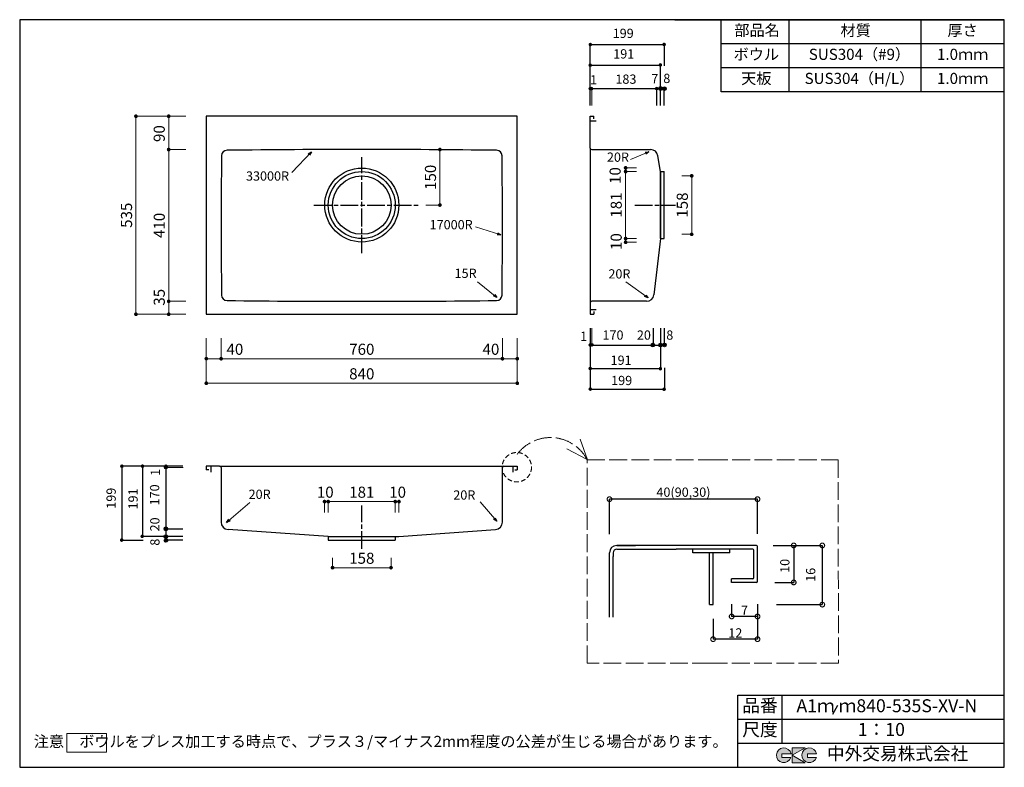
# Model space of a CAD drawing. Units: millimetres. Extents: x 174 to 2834, y 4 to 2024.
import ezdxf
from ezdxf.enums import TextEntityAlignment as Align

# ---------------------------------------------------------------- set-up
doc = ezdxf.new("R2010")
doc.units = ezdxf.units.MM
doc.header["$LTSCALE"] = 4
for name, pattern in [('ACAD_ISO02W100', [15, 12, -3]), ('ACAD_ISO08W100', [36, 24, -3, 6, -3]), ('HIDDEN2', [4.7625, 3.175, -1.5875])]:
    doc.linetypes.add(name, pattern=pattern)
doc.layers.get('0').update_dxf_attribs({"plot": 0})
for name, color, linetype in [('実形', 7, 'Continuous'), ('枠', 7, 'Continuous'), ('補助', 4, 'Continuous')]:
    doc.layers.add(name, color=color, linetype=linetype)
doc.styles.add('ms明朝', font='msmincho.ttc')
doc.styles.get("Standard").update_dxf_attribs({"font": 'txt.shx', "bigfont": 'bigfont.shx'})
doc.styles.add('明朝', font='txt')
doc.dimstyles.new('ISO-25', dxfattribs={"dimtxt": 25, "dimasz": 35, "dimexe": 0, "dimexo": 65, "dimgap": 6.25, "dimtad": 1, "dimdsep": 46, "dimtxsty": 'Standard', "dimblk": 'DOTSMALL', "dimcen": 2.5, "dimadec": 0, "dimazin": 0, "dimtfac": 1, "dimtmove": 0, "dimatfit": 3, "dimldrblk": 'OPEN30', "dimfxl": 1, "dimlwd": 15, "dimlwe": 15, "dimarcsym": 0})

# ---------------------------------------------------------------- blocks, each defined once
blk = doc.blocks.new('_Dot')
at = {"color": 0, "lineweight": -2}
blk.add_line((-0.5, 0), (-1, 0), dxfattribs=at)
at = {"color": 0, "const_width": 0.5}
blk.add_lwpolyline([(-0.25, 0, 1), (0.25, 0, 1)], format="xyb", close=True, dxfattribs=at)
blk = doc.blocks.new('*D10')
at = {"layer": 'Defpoints', "color": 0, "lineweight": 13}
for p in [(688.2, 1673.1), (576.5, 1263.1), (688.2, 1263.1)]:
    blk.add_point(p, dxfattribs=at)
at = {"layer": '実形', "color": 0, "lineweight": 18}
for p, q in [((623.2, 1673.1), (576.5, 1673.1)), ((576.5, 1663.1), (576.5, 1273.1)), ((623.2, 1263.1), (576.5, 1263.1))]:
    blk.add_line(p, q, dxfattribs=at)
at = {"layer": '実形', "color": 0, "lineweight": 18, "xscale": 10, "yscale": 10, "zscale": 10}
for p, rotation in [((576.5, 1673.1), 90), ((576.5, 1263.1), 270)]:
    blk.add_blockref('_Dot', p, dxfattribs=dict(at, rotation=rotation))
at = {"layer": '実形', "color": 0, "insert": (554.9, 1468.1), "char_height": 30, "attachment_point": 5, "rotation": 90}
blk.add_mtext('410', dxfattribs=at)
blk = doc.blocks.new('_Open30')
at = {"color": 0, "lineweight": -2}
for p, q in [((-1, 0.27), (0, 0)), ((0, 0), (-1, -0.27)), ((0, 0), (-1, 0))]:
    blk.add_line(p, q, dxfattribs=at)
blk = doc.blocks.new('*D11')
at = {"layer": 'Defpoints', "color": 0, "lineweight": 13}
for p in [(718.2, 1228.5), (1478.2, 1228.5), (1478.2, 1108)]:
    blk.add_point(p, dxfattribs=at)
at = {"layer": '実形', "color": 0, "lineweight": 18}
for p, q in [((718.2, 1163.5), (718.2, 1108)), ((1478.2, 1163.5), (1478.2, 1108)), ((728.2, 1108), (1468.2, 1108))]:
    blk.add_line(p, q, dxfattribs=at)
at = {"layer": '実形', "color": 0, "lineweight": 18, "xscale": 10, "yscale": 10, "zscale": 10, "rotation": 180}
blk.add_blockref('_Dot', (718.2, 1108), dxfattribs=at)
at = {"layer": '実形', "color": 0, "lineweight": 18, "xscale": 10, "yscale": 10, "zscale": 10}
blk.add_blockref('_Dot', (1478.2, 1108), dxfattribs=at)
at = {"layer": '実形', "color": 0, "insert": (1098.2, 1129.6), "char_height": 30, "attachment_point": 5}
blk.add_mtext('760', dxfattribs=at)
blk = doc.blocks.new('*D12')
at = {"layer": 'Defpoints', "color": 0, "lineweight": 13}
for p in [(678.2, 1228.5), (1478.2, 1228.5), (1478.2, 1108)]:
    blk.add_point(p, dxfattribs=at)
at = {"layer": '実形', "color": 0, "lineweight": 18}
for p, q in [((678.2, 1163.5), (678.2, 1108)), ((1478.2, 1163.5), (1478.2, 1108)), ((688.2, 1108), (1468.2, 1108))]:
    blk.add_line(p, q, dxfattribs=at)
at = {"layer": '実形', "color": 0, "lineweight": 18, "xscale": 10, "yscale": 10, "zscale": 10, "rotation": 180}
blk.add_blockref('_Dot', (678.2, 1108), dxfattribs=at)
at = {"layer": '実形', "color": 0, "lineweight": 18, "xscale": 10, "yscale": 10, "zscale": 10}
blk.add_blockref('_Dot', (1478.2, 1108), dxfattribs=at)
at = {"layer": '実形', "color": 0, "insert": (755.4, 1129.6), "char_height": 30, "attachment_point": 5}
blk.add_mtext('40', dxfattribs=at)
blk = doc.blocks.new('*D13')
at = {"layer": 'Defpoints', "color": 0, "lineweight": 13}
for p in [(718.2, 1228.5), (1518.2, 1228.1), (1518.2, 1108)]:
    blk.add_point(p, dxfattribs=at)
at = {"layer": '実形', "color": 0, "lineweight": 18}
for p, q in [((718.2, 1163.5), (718.2, 1108)), ((1518.2, 1163.1), (1518.2, 1108)), ((728.2, 1108), (1508.2, 1108))]:
    blk.add_line(p, q, dxfattribs=at)
at = {"layer": '実形', "color": 0, "lineweight": 18, "xscale": 10, "yscale": 10, "zscale": 10, "rotation": 180}
blk.add_blockref('_Dot', (718.2, 1108), dxfattribs=at)
at = {"layer": '実形', "color": 0, "lineweight": 18, "xscale": 10, "yscale": 10, "zscale": 10}
blk.add_blockref('_Dot', (1518.2, 1108), dxfattribs=at)
at = {"layer": '実形', "color": 0, "insert": (1447.1, 1129.6), "char_height": 30, "attachment_point": 5}
blk.add_mtext('40', dxfattribs=at)
blk = doc.blocks.new('*D14')
at = {"layer": 'Defpoints', "color": 0, "lineweight": 13}
for p in [(678.2, 1228.1), (1518.2, 1228.1), (1518.2, 1041.7)]:
    blk.add_point(p, dxfattribs=at)
at = {"layer": '実形', "color": 0, "lineweight": 18}
for p, q in [((678.2, 1163.1), (678.2, 1041.7)), ((1518.2, 1163.1), (1518.2, 1041.7)), ((688.2, 1041.7), (1508.2, 1041.7))]:
    blk.add_line(p, q, dxfattribs=at)
at = {"layer": '実形', "color": 0, "lineweight": 18, "xscale": 10, "yscale": 10, "zscale": 10, "rotation": 180}
blk.add_blockref('_Dot', (678.2, 1041.7), dxfattribs=at)
at = {"layer": '実形', "color": 0, "lineweight": 18, "xscale": 10, "yscale": 10, "zscale": 10}
blk.add_blockref('_Dot', (1518.2, 1041.7), dxfattribs=at)
at = {"layer": '実形', "color": 0, "insert": (1098.2, 1063.3), "char_height": 30, "attachment_point": 5}
blk.add_mtext('840', dxfattribs=at)
blk = doc.blocks.new('*D15')
at = {"layer": 'Defpoints', "color": 0, "lineweight": 13}
for p in [(678.2, 1228.5), (1518.2, 1228.6), (1518.2, 1041.7)]:
    blk.add_point(p, dxfattribs=at)
at = {"layer": '実形', "color": 0, "lineweight": 18}
for p, q in [((678.2, 1163.5), (678.2, 1041.7)), ((1518.2, 1163.6), (1518.2, 1041.7)), ((688.2, 1041.7), (1508.2, 1041.7))]:
    blk.add_line(p, q, dxfattribs=at)
at = {"layer": '実形', "color": 0, "lineweight": 18, "xscale": 10, "yscale": 10, "zscale": 10, "rotation": 180}
blk.add_blockref('_Dot', (678.2, 1041.7), dxfattribs=at)
at = {"layer": '実形', "color": 0, "lineweight": 18, "xscale": 10, "yscale": 10, "zscale": 10}
blk.add_blockref('_Dot', (1518.2, 1041.7), dxfattribs=at)
blk = doc.blocks.new('*D17')
at = {"layer": 'Defpoints', "color": 0}
for p in [(1019.2, 634.8), (1177.2, 634.8), (1177.2, 543.4)]:
    blk.add_point(p, dxfattribs=at)
at = {"layer": '実形', "color": 0, "lineweight": 18}
for p, q in [((1019.2, 569.8), (1019.2, 543.4)), ((1177.2, 569.8), (1177.2, 543.4)), ((1029.2, 543.4), (1167.2, 543.4))]:
    blk.add_line(p, q, dxfattribs=at)
at = {"layer": '実形', "color": 0, "lineweight": 18, "xscale": 10, "yscale": 10, "zscale": 10, "rotation": 180}
blk.add_blockref('_Dot', (1019.2, 543.4), dxfattribs=at)
at = {"layer": '実形', "color": 0, "lineweight": 18, "xscale": 10, "yscale": 10, "zscale": 10}
blk.add_blockref('_Dot', (1177.2, 543.4), dxfattribs=at)
at = {"layer": '実形', "color": 0, "insert": (1098.2, 565), "char_height": 30, "attachment_point": 5}
blk.add_mtext('158', dxfattribs=at)
blk = doc.blocks.new('*D18')
at = {"layer": 'Defpoints', "color": 0}
for p in [(1188.7, 721.9), (1007.7, 627.7), (1188.7, 627.7)]:
    blk.add_point(p, dxfattribs=at)
at = {"layer": '実形', "color": 0, "lineweight": 18}
for p, q in [((1007.7, 692.7), (1007.7, 721.9)), ((1017.7, 721.9), (1178.7, 721.9)), ((1188.7, 692.7), (1188.7, 721.9))]:
    blk.add_line(p, q, dxfattribs=at)
at = {"layer": '実形', "color": 0, "lineweight": 18, "xscale": 10, "yscale": 10, "zscale": 10, "rotation": 180}
blk.add_blockref('_Dot', (1007.7, 721.9), dxfattribs=at)
at = {"layer": '実形', "color": 0, "lineweight": 18, "xscale": 10, "yscale": 10, "zscale": 10}
blk.add_blockref('_Dot', (1188.7, 721.9), dxfattribs=at)
at = {"layer": '実形', "color": 0, "insert": (1098.2, 743.5), "char_height": 30, "attachment_point": 5}
blk.add_mtext('181', dxfattribs=at)
blk = doc.blocks.new('*D19')
at = {"layer": 'Defpoints', "color": 0}
for p in [(1188.7, 721.9), (997.7, 627.7), (1188.7, 627.7)]:
    blk.add_point(p, dxfattribs=at)
at = {"layer": '実形', "color": 0, "lineweight": 18}
for p, q in [((997.7, 692.7), (997.7, 721.9)), ((1007.7, 721.9), (1178.7, 721.9)), ((1188.7, 692.7), (1188.7, 721.9))]:
    blk.add_line(p, q, dxfattribs=at)
at = {"layer": '実形', "color": 0, "lineweight": 18, "xscale": 10, "yscale": 10, "zscale": 10, "rotation": 180}
blk.add_blockref('_Dot', (997.7, 721.9), dxfattribs=at)
at = {"layer": '実形', "color": 0, "lineweight": 18, "xscale": 10, "yscale": 10, "zscale": 10}
blk.add_blockref('_Dot', (1188.7, 721.9), dxfattribs=at)
at = {"layer": '実形', "color": 0, "insert": (999.5, 743.5), "char_height": 30, "attachment_point": 5}
blk.add_mtext('10', dxfattribs=at)
blk = doc.blocks.new('*D20')
at = {"layer": 'Defpoints', "color": 0}
for p in [(1198.7, 721.9), (1007.7, 627.7), (1198.7, 627.7)]:
    blk.add_point(p, dxfattribs=at)
at = {"layer": '実形', "color": 0, "lineweight": 18}
for p, q in [((1007.7, 692.7), (1007.7, 721.9)), ((1017.7, 721.9), (1188.7, 721.9)), ((1198.7, 692.7), (1198.7, 721.9))]:
    blk.add_line(p, q, dxfattribs=at)
at = {"layer": '実形', "color": 0, "lineweight": 18, "xscale": 10, "yscale": 10, "zscale": 10, "rotation": 180}
blk.add_blockref('_Dot', (1007.7, 721.9), dxfattribs=at)
at = {"layer": '実形', "color": 0, "lineweight": 18, "xscale": 10, "yscale": 10, "zscale": 10}
blk.add_blockref('_Dot', (1198.7, 721.9), dxfattribs=at)
at = {"layer": '実形', "color": 0, "insert": (1195, 743.5), "char_height": 30, "attachment_point": 5}
blk.add_mtext('10', dxfattribs=at)
blk = doc.blocks.new('*D22')
at = {"color": 0, "lineweight": 18}
for p, q in [((1963.1, 1602.1), (1989.5, 1602.1)), ((1989.5, 1454.1), (1989.5, 1592.1)), ((1963.1, 1444.1), (1989.5, 1444.1))]:
    blk.add_line(p, q, dxfattribs=at)
at = {"layer": 'Defpoints', "color": 0, "lineweight": 13}
for p in [(1898.1, 1602.1), (1989.5, 1602.1), (1898.1, 1444.1)]:
    blk.add_point(p, dxfattribs=at)
at = {"color": 0, "lineweight": 18, "xscale": 10, "yscale": 10, "zscale": 10}
for p, rotation in [((1989.5, 1602.1), 90), ((1989.5, 1444.1), 270)]:
    blk.add_blockref('_Dot', p, dxfattribs=dict(at, rotation=rotation))
at = {"color": 0, "insert": (1967.9, 1523.1), "char_height": 30, "attachment_point": 5, "rotation": 90}
blk.add_mtext('158', dxfattribs=at)
blk = doc.blocks.new('*D23')
at = {"color": 0, "lineweight": 18}
for p, q in [((1840.3, 1613.6), (1811, 1613.6)), ((1811, 1442.6), (1811, 1603.6)), ((1840.3, 1432.6), (1811, 1432.6))]:
    blk.add_line(p, q, dxfattribs=at)
at = {"layer": 'Defpoints', "color": 0, "lineweight": 13}
for p in [(1811, 1613.6), (1905.3, 1613.6), (1905.3, 1432.6)]:
    blk.add_point(p, dxfattribs=at)
at = {"color": 0, "lineweight": 18, "xscale": 10, "yscale": 10, "zscale": 10}
for p, rotation in [((1811, 1613.6), 90), ((1811, 1432.6), 270)]:
    blk.add_blockref('_Dot', p, dxfattribs=dict(at, rotation=rotation))
at = {"color": 0, "insert": (1789.4, 1523.1), "char_height": 30, "attachment_point": 5, "rotation": 90}
blk.add_mtext('181', dxfattribs=at)
blk = doc.blocks.new('*D24')
at = {"color": 0, "lineweight": 18}
for p, q in [((1840.3, 1613.6), (1811, 1613.6)), ((1811, 1432.6), (1811, 1603.6)), ((1840.3, 1422.6), (1811, 1422.6))]:
    blk.add_line(p, q, dxfattribs=at)
at = {"layer": 'Defpoints', "color": 0, "lineweight": 13}
for p in [(1811, 1613.6), (1905.3, 1613.6), (1905.3, 1422.6)]:
    blk.add_point(p, dxfattribs=at)
at = {"color": 0, "lineweight": 18, "xscale": 10, "yscale": 10, "zscale": 10}
for p, rotation in [((1811, 1613.6), 90), ((1811, 1422.6), 270)]:
    blk.add_blockref('_Dot', p, dxfattribs=dict(at, rotation=rotation))
at = {"color": 0, "insert": (1789.4, 1424.4), "char_height": 30, "attachment_point": 5, "rotation": 90}
blk.add_mtext('10', dxfattribs=at)
blk = doc.blocks.new('*D25')
at = {"color": 0, "lineweight": 18}
for p, q in [((1840.3, 1623.6), (1811, 1623.6)), ((1811, 1442.6), (1811, 1613.6)), ((1840.3, 1432.6), (1811, 1432.6))]:
    blk.add_line(p, q, dxfattribs=at)
at = {"layer": 'Defpoints', "color": 0, "lineweight": 13}
for p in [(1811, 1623.6), (1905.3, 1623.6), (1905.3, 1432.6)]:
    blk.add_point(p, dxfattribs=at)
at = {"color": 0, "lineweight": 18, "xscale": 10, "yscale": 10, "zscale": 10}
for p, rotation in [((1811, 1623.6), 90), ((1811, 1432.6), 270)]:
    blk.add_blockref('_Dot', p, dxfattribs=dict(at, rotation=rotation))
at = {"color": 0, "insert": (1786.5, 1602.8), "char_height": 30, "attachment_point": 5, "rotation": 90}
blk.add_mtext('10', dxfattribs=at)
blk = doc.blocks.new('*D26')
at = {"layer": 'Defpoints', "color": 0}
for p in [(1205.9, 1673.1), (1309.2, 1673.1), (1205.9, 1523.1)]:
    blk.add_point(p, dxfattribs=at)
at = {"layer": '実形', "color": 0, "lineweight": 18}
for p, q in [((1270.9, 1673.1), (1309.2, 1673.1)), ((1309.2, 1533.1), (1309.2, 1663.1)), ((1270.9, 1523.1), (1309.2, 1523.1))]:
    blk.add_line(p, q, dxfattribs=at)
at = {"layer": '実形', "color": 0, "lineweight": 18, "xscale": 10, "yscale": 10, "zscale": 10}
for p, rotation in [((1309.2, 1673.1), 90), ((1309.2, 1523.1), 270)]:
    blk.add_blockref('_Dot', p, dxfattribs=dict(at, rotation=rotation))
at = {"layer": '実形', "color": 0, "insert": (1287.6, 1598.1), "char_height": 30, "attachment_point": 5, "rotation": 90}
blk.add_mtext('150', dxfattribs=at)
blk = doc.blocks.new('*D27')
at = {"layer": 'Defpoints', "color": 0}
for p in [(687.4, 1763.1), (576.5, 1263.1), (651.9, 1263.1)]:
    blk.add_point(p, dxfattribs=at)
at = {"layer": '実形', "color": 0, "lineweight": 18}
for p, q in [((622.4, 1763.1), (576.5, 1763.1)), ((576.5, 1753.1), (576.5, 1273.1)), ((586.9, 1263.1), (576.5, 1263.1))]:
    blk.add_line(p, q, dxfattribs=at)
at = {"layer": '実形', "color": 0, "lineweight": 18, "xscale": 10, "yscale": 10, "zscale": 10}
for p, rotation in [((576.5, 1763.1), 90), ((576.5, 1263.1), 270)]:
    blk.add_blockref('_Dot', p, dxfattribs=dict(at, rotation=rotation))
at = {"layer": '実形', "color": 0, "insert": (554.9, 1716.2), "char_height": 30, "attachment_point": 5, "rotation": 90}
blk.add_mtext('90', dxfattribs=at)
blk = doc.blocks.new('*D28')
at = {"layer": 'Defpoints', "color": 0, "lineweight": 13}
for p in [(576.5, 1673.1), (687.9, 1673.1), (688.1, 1228.1)]:
    blk.add_point(p, dxfattribs=at)
at = {"layer": '実形', "color": 0, "lineweight": 18}
for p, q in [((622.9, 1673.1), (576.5, 1673.1)), ((576.5, 1238.1), (576.5, 1663.1)), ((623.1, 1228.1), (576.5, 1228.1))]:
    blk.add_line(p, q, dxfattribs=at)
at = {"layer": '実形', "color": 0, "lineweight": 18, "xscale": 10, "yscale": 10, "zscale": 10}
for p, rotation in [((576.5, 1673.1), 90), ((576.5, 1228.1), 270)]:
    blk.add_blockref('_Dot', p, dxfattribs=dict(at, rotation=rotation))
at = {"layer": '実形', "color": 0, "insert": (554.9, 1274), "char_height": 30, "attachment_point": 5, "rotation": 90}
blk.add_mtext('35', dxfattribs=at)
blk = doc.blocks.new('*D29')
at = {"layer": 'Defpoints', "color": 0, "lineweight": 13}
for p in [(656.8, 1763.1), (488.1, 1228.1), (657.4, 1228.1)]:
    blk.add_point(p, dxfattribs=at)
at = {"layer": '実形', "color": 0, "lineweight": 18}
for p, q in [((591.8, 1763.1), (488.1, 1763.1)), ((488.1, 1753.1), (488.1, 1238.1)), ((592.4, 1228.1), (488.1, 1228.1))]:
    blk.add_line(p, q, dxfattribs=at)
at = {"layer": '実形', "color": 0, "lineweight": 18, "xscale": 10, "yscale": 10, "zscale": 10}
for p, rotation in [((488.1, 1763.1), 90), ((488.1, 1228.1), 270)]:
    blk.add_blockref('_Dot', p, dxfattribs=dict(at, rotation=rotation))
at = {"layer": '実形', "color": 0, "insert": (466.5, 1495.6), "char_height": 30, "attachment_point": 5, "rotation": 90}
blk.add_mtext('535', dxfattribs=at)
blk = doc.blocks.new('_DotSmall')
at = {"color": 0, "const_width": 0.5}
blk.add_lwpolyline([(-0.0625, 0, 1), (0.0625, 0, 1)], format="xyb", close=True, dxfattribs=at)
blk = doc.blocks.new('*D30')
at = {"layer": 'Defpoints', "color": 0}
for p in [(1767.3, 728.5), (1767.3, 627.9), (2167.2, 629.1)]:
    blk.add_point(p, dxfattribs=at)
at = {"layer": '実形', "color": 0}
for p, q in [((1767.3, 633.9), (1767.3, 728.5)), ((2167.2, 728.5), (1767.3, 728.5)), ((2167.2, 635.1), (2167.2, 728.5))]:
    blk.add_line(p, q, dxfattribs=at)
at = {"layer": '実形', "color": 0, "xscale": 25, "yscale": 25, "zscale": 25, "rotation": 180}
blk.add_blockref('_DotSmall', (1767.3, 728.5), dxfattribs=at)
at = {"layer": '実形', "color": 0, "xscale": 25, "yscale": 25, "zscale": 25}
blk.add_blockref('_DotSmall', (2167.2, 728.5), dxfattribs=at)
at = {"layer": '実形', "color": 0, "insert": (1967.2, 744.2), "char_height": 25, "attachment_point": 5}
blk.add_mtext('40(90,30)', dxfattribs=at)
blk = doc.blocks.new('*D31')
at = {"layer": 'Defpoints', "color": 0}
for p in [(2097.3, 451.2), (2167.3, 451.2), (2097.3, 411.5)]:
    blk.add_point(p, dxfattribs=at)
at = {"layer": '実形', "color": 0}
for p, q in [((2097.3, 445.2), (2097.3, 411.5)), ((2167.3, 445.2), (2167.3, 411.5)), ((2167.3, 411.5), (2097.3, 411.5))]:
    blk.add_line(p, q, dxfattribs=at)
at = {"layer": '実形', "color": 0, "xscale": 25, "yscale": 25, "zscale": 25, "rotation": 180}
blk.add_blockref('_DotSmall', (2097.3, 411.5), dxfattribs=at)
at = {"layer": '実形', "color": 0, "xscale": 25, "yscale": 25, "zscale": 25}
blk.add_blockref('_DotSmall', (2167.3, 411.5), dxfattribs=at)
at = {"layer": '実形', "color": 0, "insert": (2132.3, 425.2), "char_height": 25, "attachment_point": 5}
blk.add_mtext('7', dxfattribs=at)
blk = doc.blocks.new('*D32')
at = {"layer": 'Defpoints', "color": 0}
for p in [(2204, 603.5), (2207.8, 503.5), (2265.1, 503.5)]:
    blk.add_point(p, dxfattribs=at)
at = {"layer": '実形', "color": 0}
for p, q in [((2210, 603.5), (2265.1, 603.5)), ((2265.1, 603.5), (2265.1, 503.5)), ((2213.8, 503.5), (2265.1, 503.5))]:
    blk.add_line(p, q, dxfattribs=at)
at = {"layer": '実形', "color": 0, "xscale": 25, "yscale": 25, "zscale": 25}
for p, rotation in [((2265.1, 603.5), 90), ((2265.1, 503.5), 270)]:
    blk.add_blockref('_DotSmall', p, dxfattribs=dict(at, rotation=rotation))
at = {"layer": '実形', "color": 0, "insert": (2244.3, 548.2), "char_height": 25, "attachment_point": 5, "rotation": 90}
blk.add_mtext('10', dxfattribs=at)
blk = doc.blocks.new('*D33')
at = {"layer": 'Defpoints', "color": 0}
for p in [(2209.7, 603.5), (2212.3, 443.5), (2342.3, 443.5)]:
    blk.add_point(p, dxfattribs=at)
at = {"layer": '実形', "color": 0}
for p, q in [((2215.7, 603.5), (2342.3, 603.5)), ((2342.3, 603.5), (2342.3, 443.5)), ((2218.3, 443.5), (2342.3, 443.5))]:
    blk.add_line(p, q, dxfattribs=at)
at = {"layer": '実形', "color": 0, "xscale": 25, "yscale": 25, "zscale": 25}
for p, rotation in [((2342.3, 603.5), 90), ((2342.3, 443.5), 270)]:
    blk.add_blockref('_DotSmall', p, dxfattribs=dict(at, rotation=rotation))
at = {"layer": '実形', "color": 0, "insert": (2314.1, 524.1), "char_height": 25, "attachment_point": 5, "rotation": 90}
blk.add_mtext('16', dxfattribs=at)
blk = doc.blocks.new('*D34')
at = {"layer": 'Defpoints', "color": 0, "lineweight": 13}
for p in [(2167.3, 451.2), (2047.3, 410.8), (2047.3, 350.2)]:
    blk.add_point(p, dxfattribs=at)
at = {"layer": '実形', "color": 0}
for p, q in [((2167.3, 445.2), (2167.3, 350.2)), ((2047.3, 404.8), (2047.3, 350.2)), ((2167.3, 350.2), (2047.3, 350.2))]:
    blk.add_line(p, q, dxfattribs=at)
at = {"layer": '実形', "color": 0, "xscale": 25, "yscale": 25, "zscale": 25, "rotation": 180}
blk.add_blockref('_DotSmall', (2047.3, 350.2), dxfattribs=at)
at = {"layer": '実形', "color": 0, "xscale": 25, "yscale": 25, "zscale": 25}
blk.add_blockref('_DotSmall', (2167.3, 350.2), dxfattribs=at)
at = {"layer": '実形', "color": 0, "insert": (2107.3, 363.9), "char_height": 25, "attachment_point": 5}
blk.add_mtext('12', dxfattribs=at)

msp = doc.modelspace()

# ---------------------------------------------------------------- hatches: boundary and pattern name
at = {"layer": '実形'}
for points in [[(1715.618, 1961.764, -1), (1715.618, 1951.764, -1)], [(1915.032, 1962.219, -1), (1915.032, 1952.219, -1)], [(1715.348, 1906.039, -1), (1715.348, 1896.039, -1)], [(1904.807, 1906.711, -1), (1904.807, 1896.711, -1)], [(1715.423, 1842.73, -1), (1715.423, 1832.73, -1)], [(1723.884, 1837.742, 1), (1713.884, 1837.742, 1)], [(1899.584, 1837.856, 1), (1889.584, 1837.856, 1)], [(1910.498, 1838.057, 1), (1900.498, 1838.057, 1)], [(1920.774, 1837.573, 1), (1910.774, 1837.573, 1)], [(1715.423, 1139.969, 1), (1715.423, 1149.969, 1)], [(1724.868, 1145.658, 1), (1714.868, 1145.658, 1)], [(1879.584, 1144.843, 1), (1889.584, 1144.843, 1)], [(1900.498, 1144.642, 1), (1910.498, 1144.642, 1)], [(1910.774, 1145.126, 1), (1920.774, 1145.126, 1)], [(1715.267, 1076.66, 1), (1715.267, 1086.66, 1)], [(1904.807, 1075.988, 1), (1904.807, 1085.988, 1)], [(1715.538, 1020.934, 1), (1715.538, 1030.934, 1)], [(1915.032, 1020.479, 1), (1915.032, 1030.479, 1)], [(445.061, 817.563, 1), (455.061, 817.563, 1)], [(500.786, 817.834, 1), (510.786, 817.834, 1)], [(564.095, 817.524, 1), (574.095, 817.524, 1)], [(573.969, 648.363, 1), (563.969, 648.363, 1)], [(444.606, 617.914, 1), (454.606, 617.914, 1)], [(500.114, 628.14, 1), (510.114, 628.14, 1)], [(573.768, 627.449, 1), (563.768, 627.449, 1)], [(574.252, 617.173, 1), (564.252, 617.173, 1)]]:
    msp.add_hatch(color=256, dxfattribs=at).paths.add_polyline_path(points)
at = {"layer": '実形', "lineweight": 13}
h = msp.add_hatch(color=256, dxfattribs=at)
h.dxf.hatch_style = 1
h.paths.add_polyline_path([(568.888, 817.666), (565.05, 817.666, 0.16908509), (564.044, 814.775, 0.42630204), (568.892, 810.122)])
h.paths.add_polyline_path([(573.357, 814.775, 0.16908509), (572.35, 817.666), (568.888, 817.666), (568.892, 810.122, 0.40222754)])
at = {"layer": '実形'}
h = msp.add_hatch(color=256, dxfattribs=at)
h.dxf.hatch_style = 1
h.paths.add_polyline_path([(572.479, 814.299, 1), (565.568, 814.299, 1)])
at = {"layer": '枠'}
h = msp.add_hatch(color=0, dxfattribs=at)
edge = h.paths.add_edge_path()
edge.add_arc((2307.166, 36.5), 20, 11.647724, 342.656106)
edge.add_line((2326.257, 30.538), (2302.166, 30.538))
edge.add_line((2302.166, 30.538), (2302.166, 40.538))
edge.add_line((2302.166, 40.538), (2326.754, 40.538))
edge = h.paths.add_edge_path()
edge.add_arc((2238.256, 36.5), 20, 11.647724, 342.656106)
edge.add_line((2257.346, 30.538), (2233.256, 30.538))
edge.add_line((2233.256, 30.538), (2233.256, 40.538))
edge.add_line((2233.256, 40.538), (2257.844, 40.538))
h.paths.add_polyline_path([(2295.642, 56.5), (2260.642, 56.5), (2260.642, 16.5), (2295.642, 16.5), (2260.642, 36.5)])

# ---------------------------------------------------------------- linework, layer by layer
at = {"layer": '実形', "color": 0}
for p, q in [((174, 2024), (174, 4)), ((2834, 4), (2834, 2024)), ((2114, 199), (2834, 199)), ((2114, 4), (2114, 199)), ((2234, 69), (2234, 199)), ((2114, 134), (2834, 134)), ((2114, 69), (2834, 69)), ((2234, 69), (2834, 69))]:
    msp.add_line(p, q, dxfattribs=at)
at = {"layer": '実形'}
for p, q in [((1715.28, 1791.725), (1715.28, 1956.931)), ((1715.28, 1956.931), (1915.774, 1956.931)), ((1915.774, 1899.413), (1915.774, 1956.931)), ((1715.28, 1901.018), (1905.28, 1901.018)), ((1905.28, 1791.725), (1905.28, 1901.018)), ((1715.28, 1837.937), (1884.584, 1837.856)), ((1885.28, 1837.937), (1915.28, 1837.937)), ((1895.28, 1791.725), (1895.28, 1837.937)), ((1915.28, 1791.725), (1915.28, 1837.937)), ((678.212, 1763.13), (678.007, 1228.455)), ((1518.212, 1763.13), (678.212, 1763.13)), ((1518.212, 1228.13), (1518.212, 1763.13)), ((1715.28, 1677.13), (1715.28, 1763.13)), ((1715.28, 1727.13), (1715.28, 1763.13)), ((1715.28, 1763.13), (1725.364, 1763.13)), ((1725.364, 1756.13), (1725.364, 1763.13)), ((1715.364, 1751.13), (1731.364, 1751.13)), ((1715.28, 1677.13), (1715.28, 1263.13)), ((1719.28, 1673.13), (1878.361, 1673.13)), ((1905.28, 1613.63), (1898.085, 1656.445)), ((1905.28, 1613.63), (1905.28, 1432.63)), ((1905.28, 1432.63), (1905.28, 1613.63)), ((1905.28, 1613.63), (1915.28, 1613.63)), ((1915.28, 1432.63), (1915.28, 1613.63)), ((1905.28, 1432.63), (1887.364, 1280.787)), ((1905.28, 1432.63), (1915.28, 1432.63)), ((1715.28, 1264.647), (1715.28, 1228.647)), ((1715.28, 1258.647), (1715.28, 1228.647)), ((1867.502, 1263.13), (1719.28, 1263.13)), ((678.212, 1228.455), (1518.212, 1228.13)), ((1715.28, 1228.647), (1725.364, 1228.647)), ((1715.364, 1240.647), (1731.364, 1240.647)), ((1725.364, 1235.647), (1725.364, 1228.647)), ((1715.28, 1190.974), (1715.28, 1025.767)), ((1885.28, 1190.974), (1885.28, 1144.761)), ((1905.28, 1190.974), (1905.28, 1081.681)), ((1915.28, 1190.974), (1915.28, 1144.761)), ((1715.28, 1144.761), (1884.584, 1144.843)), ((1885.28, 1144.761), (1915.28, 1144.761)), ((1715.28, 1081.681), (1905.28, 1081.681)), ((1915.774, 1083.285), (1915.774, 1025.767)), ((1715.28, 1025.767), (1915.774, 1025.767)), ((615.1, 817.666), (449.894, 817.666)), ((449.894, 817.666), (449.894, 617.173)), ((505.807, 817.666), (505.807, 627.666)), ((568.888, 817.666), (568.969, 648.363)), ((714.212, 817.666), (678.212, 817.666)), ((678.212, 817.666), (678.212, 807.666)), ((678.212, 817.666), (678.212, 807.666)), ((685.212, 807.666), (678.212, 807.666)), ((690.212, 817.666), (690.212, 801.666)), ((714.212, 817.666), (1482.212, 817.666)), ((718.212, 813.666), (718.212, 666.286)), ((1478.212, 666.286), (1478.212, 813.666)), ((1482.212, 817.666), (1518.212, 817.666)), ((1506.212, 817.582), (1506.212, 801.582)), ((1511.212, 807.582), (1518.212, 807.582)), ((1518.212, 817.582), (1518.212, 807.582)), ((1518.212, 817.582), (1518.212, 807.582)), ((615.1, 647.666), (568.888, 647.666)), ((568.888, 647.666), (568.888, 617.666)), ((1007.712, 627.666), (736.784, 646.337)), ((1198.712, 627.666), (1459.639, 646.337)), ((507.412, 617.173), (449.894, 617.173)), ((615.1, 627.666), (505.807, 627.666)), ((615.1, 617.666), (568.888, 617.666)), ((1007.712, 627.666), (1198.712, 627.666)), ((1007.712, 627.666), (1007.712, 617.666)), ((1007.712, 617.666), (1188.712, 617.666)), ((1188.712, 627.666), (1188.712, 617.666)), ((1787.275, 603.481), (1837.275, 603.481)), ((1947.287, 603.481), (1787.275, 603.481)), ((1787.275, 593.481), (1837.275, 593.481)), ((1787.275, 593.481), (1947.287, 593.481)), ((2164.275, 603.481), (1947.287, 603.481)), ((2154.275, 593.481), (1947.287, 593.481)), ((1992.275, 583.481), (1992.275, 593.481)), ((2092.275, 583.481), (2092.275, 593.481)), ((2157.275, 516.481), (2157.275, 590.481)), ((2167.275, 506.481), (2167.275, 600.481)), ((1767.275, 409.253), (1767.275, 583.481)), ((1767.275, 506.481), (1767.275, 583.481)), ((1777.275, 583.481), (1777.275, 573.481)), ((1777.275, 409.253), (1777.275, 573.481)), ((2092.275, 583.481), (1992.275, 583.481)), ((2037.275, 443.481), (2037.275, 583.481)), ((2047.275, 443.481), (2047.275, 583.481)), ((2154.275, 513.481), (2097.275, 513.481)), ((2097.275, 503.481), (2097.275, 513.481)), ((2164.275, 503.481), (2097.275, 503.481)), ((2037.275, 443.481), (2047.275, 443.481)), ((2383.116, 170.6), (2369.911, 146.841))]:
    msp.add_line(p, q, dxfattribs=at)
at = {"layer": '実形', "lineweight": 13}
for p, q in [((1719.58, 1791.725), (1719.58, 1837.935)), ((1719.58, 1190.974), (1719.58, 1144.764)), ((570.59, 813.666), (615.637, 813.666))]:
    msp.add_line(p, q, dxfattribs=at)
at = {"layer": '実形', "linetype": 'ACAD_ISO08W100', "ltscale": 0.5}
for p, q in [((1098.212, 1393.445), (1098.212, 1652.816)), ((968.526, 1523.13), (1254.938, 1523.13)), ((1835.725, 1523.13), (1945.711, 1523.13)), ((1098.212, 594.036), (1098.212, 711.28))]:
    msp.add_line(p, q, dxfattribs=at)
at = {"layer": '実形', "lineweight": 9}
for p, q in [((1707.899, 834.48), (1687.761, 890.615)), ((1707.369, 835.539), (1652.256, 864.666))]:
    msp.add_line(p, q, dxfattribs=at)
at = {"layer": '実形', "linetype": 'ACAD_ISO02W100', "lineweight": 9}
for points in [[(2039.115, 285.524), (1706.731, 285.524), (1706.731, 834.47), (2039.115, 834.47)], [(2039.115, 834.47), (2384.721, 834.47), (2386.259, 285.524), (2039.115, 285.524)]]:
    msp.add_lwpolyline(points, dxfattribs=at)
at = {"layer": '実形', "lineweight": 13}
msp.add_lwpolyline([(301.515, 95.716), (408.251, 95.716), (408.251, 44.601), (301.515, 44.601)], close=True, dxfattribs=at)
at = {"layer": '実形'}
for centre, radius in [((1905.498, 1838.057), 5), ((1915.774, 1837.573), 5), ((1098.212, 1523.13), 100), ((1098.212, 1523.13), 90.5), ((1098.212, 1523.13), 79), ((1884.584, 1144.843), 5), ((1905.498, 1144.642), 5), ((1915.774, 1145.126), 5), ((568.969, 648.363), 5), ((568.768, 627.449), 5), ((569.252, 617.173), 5)]:
    msp.add_circle(centre, radius, dxfattribs=at)
at = {"layer": '実形', "linetype": 'HIDDEN2', "lineweight": 13}
msp.add_circle((1517.019, 814.835), 39.671, dxfattribs=at)
at = {"layer": '実形', "lineweight": 13}
msp.add_circle((568.7, 814.775), 4.657, dxfattribs=at)
at = {"layer": '実形'}
for centre, radius, start, end in [((1719.28, 1677.13), 4, 180, 270), ((17718.212, 1468.13), 17000, 179.3655373, 180.6341693), ((734.253, 1656.209), 15, 90.632218, 179.365537), ((1098.212, -31326.783), 33000, 89.3677818, 90.6322182), ((1462.17, 1656.209), 15, 0.634463, 89.367782), ((-15521.788, 1468.13), 17000, 359.3658307, 0.6344627), ((1878.361, 1653.13), 20, 9.540382, 90), ((734.252, 1280.138), 15, 180.634169, 269.36778), ((1462.171, 1280.138), 15, 270.63222, 359.365831), ((1867.502, 1283.13), 20, 270, 353.270551), ((1098.212, 34263.13), 33000, 269.3677801, 270.6322199), ((1719.28, 1259.13), 4, 90, 180), ((714.212, 813.666), 4, 0, 90), ((1482.212, 813.666), 4, 90, 180), ((738.212, 666.286), 20, 180, 265.907099), ((1458.212, 666.286), 20, 274.092901, 0), ((1787.275, 583.481), 20, 90, 180), ((1787.275, 583.481), 10, 90, 180), ((2154.275, 590.481), 3, 0, 90), ((2164.275, 600.481), 3, 0, 90), ((2154.275, 516.481), 3, 270, 0), ((2164.275, 506.481), 3, 270, 0)]:
    msp.add_arc(centre, radius, start, end, dxfattribs=at)
at = {"layer": '実形', "linetype": 'ACAD_ISO02W100', "lineweight": 9}
msp.add_arc((1607.974, 783.126), 111.873, 27.319553, 143.620898, dxfattribs=at)
at = {"layer": '枠', "color": 0}
for p, q in [((2834, 2024), (174, 2024)), ((1944, 2024), (2834, 2024)), ((2234, 134), (2234, 199)), ((174, 4), (2834, 4))]:
    msp.add_line(p, q, dxfattribs=at)
at = {"layer": '枠', "color": 0, "lineweight": 5}
for p, q in [((2260.642, 56.5), (2260.642, 16.5)), ((2260.642, 36.5), (2295.642, 56.5)), ((2295.642, 56.5), (2260.642, 56.5)), ((2257.844, 40.538), (2233.256, 40.538)), ((2233.256, 40.538), (2233.256, 30.538)), ((2233.256, 30.538), (2257.346, 30.538)), ((2295.642, 16.5), (2260.642, 36.5)), ((2326.754, 40.538), (2302.166, 40.538)), ((2302.166, 40.538), (2302.166, 30.538)), ((2302.166, 30.538), (2326.257, 30.538)), ((2260.642, 16.5), (2295.642, 16.5))]:
    msp.add_line(p, q, dxfattribs=at)
for centre in [(2238.256, 36.5), (2307.166, 36.5)]:
    msp.add_arc(centre, 20, 11.647724, 342.656106, dxfattribs=at)
at = {"layer": '補助', "color": 0}
for p, q in [((2069.387, 1829), (2069.387, 2024)), ((2252.548, 1829), (2252.548, 2024)), ((2609, 1829), (2609, 2024)), ((2834, 1959), (2069.387, 1959)), ((2834, 1894), (2069.387, 1894)), ((2834, 1829), (2069.387, 1829))]:
    msp.add_line(p, q, dxfattribs=at)

# ---------------------------------------------------------------- texts
at = {"layer": '実形'}
for s, p in [('199', (1832.768, 1966.777)), ('191', (1834.228, 1911.314)), ('1', (1733.712, 1841.22)), ('183', (1840.14, 1843.011)), ('7', (1899.133, 1844.026)), ('8', (1931.636, 1845.042)), ('20R', (1819.974, 1632.291)), ('33000R', (901.664, 1581.275)), ('17000R', (1397.788, 1449.843)), ('15R', (1408.443, 1318.442)), ('20R', (1823.939, 1316.913)), ('1', (1706.841, 1148.446)), ('170', (1805.232, 1151.609)), ('20', (1879.243, 1151.609)), ('8', (1939.707, 1151.609)), ('191', (1827.119, 1083.628)), ('199', (1828.683, 1028.931)), ('20R', (851.969, 721.38)), ('20R', (1404.907, 719.472))]:
    msp.add_text(s, height=25, dxfattribs=at).set_placement(p, align=Align.BOTTOM_RIGHT)
at = {"layer": '実形', "color": 0, "style": '明朝'}
for s, p in [('ボウル', (2164.056, 1926.5)), ('天板', (2164.056, 1861.5))]:
    msp.add_text(s, height=30, dxfattribs=at).set_placement(p, align=Align.MIDDLE)
at = {"layer": '実形'}
for s, height, style, p in [('SUS304（#9）', 30, '明朝', (2442.674, 1926.5)), ('1.0ｍｍ', 30, '明朝', (2721.5, 1926.5)), ('SUS304（H/L）', 30, '明朝', (2442.674, 1861.5)), ('1.0ｍｍ', 30, '明朝', (2721.5, 1861.5)), ('A1ｍ ｍ840-535S-XV-N', 35, 'ms明朝', (2516.691, 165.831)), ('1：10 ', 35, 'ms明朝', (2507.255, 101.782))]:
    msp.add_text(s, height=height, dxfattribs=dict(at, style=style)).set_placement(p, align=Align.MIDDLE)
for s, p in [('1', (560.904, 810.245)), ('199', (441.355, 759.451)), ('191', (500.549, 757.469)), ('170', (558.741, 768.474)), ('20', (559.417, 679.22)), ('8', (559.577, 621.715))]:
    msp.add_text(s, height=25, rotation=90, dxfattribs=at).set_placement(p, align=Align.BOTTOM_RIGHT)
msp.add_text('注意\u3000ボウルをプレス加工する時点で、プラス３/マイナス2mm程度の公差が生じる場合があります。', height=30, dxfattribs=at).set_placement((1149.321, 70.074), align=Align.MIDDLE)
at = {"layer": '枠', "color": 0}
for s, p in [('品番', (2174, 166.5)), ('尺度', (2174, 101.5))]:
    msp.add_text(s, height=35, dxfattribs=at).set_placement(p, align=Align.MIDDLE)
at = {"layer": '枠', "color": 0, "style": 'ms明朝'}
msp.add_text('中外交易株式会社', height=35, dxfattribs=at).set_placement((2545.716, 36.5), align=Align.MIDDLE)
at = {"layer": '補助', "color": 0, "style": '明朝'}
for s, p in [('部品名', (2166.124, 1991.5)), ('材質', (2432.377, 1991.119)), ('厚さ', (2721.5, 1991.5))]:
    msp.add_text(s, height=30, dxfattribs=at).set_placement(p, align=Align.MIDDLE)

# ---------------------------------------------------------------- dimensions: what is measured, and where the dimension line sits
for base, p1, p2, picture, middle in [((1811.039, 1623.63), (1905.28, 1432.63), (1905.28, 1623.63), '*D25', (1786.54, 1602.839)), ((1811.039, 1613.63), (1905.28, 1422.63), (1905.28, 1613.63), '*D24', (1789.439, 1424.404))]:
    dim = msp.add_linear_dim(base=base, p1=p1, p2=p2, angle=90, text='10', dimstyle='ISO-25', override={"dimtxt": 30, "dimasz": 10, "dimgap": 6.6, "dimblk": 'Dot', "dimtmove": 2, "dimlwd": 18, "dimlwe": 18})
    dim.commit()
    dim.dimension.update_dxf_attribs({"geometry": picture, "text_midpoint": middle, "dimtype": 160})
for base, p1, p2, picture, middle in [((1811.039, 1613.63), (1905.28, 1432.63), (1905.28, 1613.63), '*D23', (1789.439, 1523.13)), ((1989.546, 1602.13), (1898.147, 1444.13), (1898.147, 1602.13), '*D22', (1967.946, 1523.13))]:
    dim = msp.add_linear_dim(base=base, p1=p1, p2=p2, angle=90, dimstyle='ISO-25', override={"dimtxt": 30, "dimasz": 10, "dimgap": 6.6, "dimblk": 'Dot', "dimtmove": 2, "dimlwd": 18, "dimlwe": 18})
    dim.commit()
    dim.dimension.update_dxf_attribs({"geometry": picture, "text_midpoint": middle})
at = {"layer": '実形'}
for base, p1, p2, angle, text, override, picture, middle in [((488.074, 1228.13), (656.803, 1763.13), (657.398, 1228.13), 90, '535', {"dimtxt": 30, "dimasz": 10, "dimgap": 6.6, "dimblk": 'Dot', "dimtmove": 2, "dimlwd": 18, "dimlwe": 18}, '*D29', (466.474, 1495.63)), ((576.5, 1263.13), (688.212, 1673.13), (688.212, 1263.13), 90, '410', {"dimtxt": 30, "dimasz": 10, "dimgap": 6.6, "dimblk": 'Dot', "dimtmove": 2, "dimlwd": 18, "dimlwe": 18}, '*D10', (554.9, 1468.13)), ((1767.275, 728.465), (2167.216, 629.107), (1767.275, 627.887), 180, '40(90,30)', {"dimtxt": 25, "dimasz": 25, "dimexo": 6, "dimgap": 1.2, "dimtmove": 2, "dimatfit": 2, "dimlwd": -1, "dimlwe": -1}, '*D30', (1967.246, 744.248)), ((2047.275, 350.192), (2167.275, 451.227), (2047.275, 410.797), 180, '12', {"dimtxt": 25, "dimasz": 25, "dimexo": 6, "dimgap": 1.2, "dimtmove": 2, "dimatfit": 2, "dimlwd": -1, "dimlwe": -1}, '*D34', (2107.275, 363.892)), ((2097.275, 411.529), (2167.275, 451.227), (2097.275, 451.227), 180, '7', {"dimtxt": 25, "dimasz": 25, "dimexo": 6, "dimgap": 1.2, "dimtmove": 2, "dimatfit": 2, "dimlwd": -1, "dimlwe": -1}, '*D31', (2132.275, 425.229))]:
    dim = msp.add_linear_dim(base=base, p1=p1, p2=p2, angle=angle, text=text, dimstyle='ISO-25', override=override, dxfattribs=at)
    dim.commit()
    dim.dimension.update_dxf_attribs({"geometry": picture, "text_midpoint": middle})
for base, p1, p2, text, override, picture, middle in [((576.5, 1263.13), (687.351, 1763.13), (651.889, 1263.13), '90', {"dimtxt": 30, "dimasz": 10, "dimgap": 6.6, "dimblk": 'Dot', "dimtmove": 2, "dimlwd": 18, "dimlwe": 18}, '*D27', (554.9, 1716.221)), ((576.5, 1673.13), (688.119, 1228.13), (687.947, 1673.13), '35', {"dimtxt": 30, "dimasz": 10, "dimgap": 6.6, "dimblk": 'Dot', "dimtmove": 2, "dimlwd": 18, "dimlwe": 18}, '*D28', (554.9, 1273.97)), ((2265.082, 503.481), (2203.968, 603.481), (2207.82, 503.481), '10', {"dimtxt": 25, "dimasz": 25, "dimexo": 6, "dimgap": 1.2, "dimtmove": 2, "dimatfit": 2, "dimlwd": -1, "dimlwe": -1}, '*D32', (2244.302, 548.192)), ((2342.336, 443.481), (2209.746, 603.481), (2212.306, 443.481), '16', {"dimtxt": 25, "dimasz": 25, "dimexo": 6, "dimgap": 1.2, "dimtmove": 2, "dimatfit": 2, "dimlwd": -1, "dimlwe": -1}, '*D33', (2314.119, 524.126))]:
    dim = msp.add_linear_dim(base=base, p1=p1, p2=p2, angle=90, text=text, dimstyle='ISO-25', override=override, dxfattribs=at)
    dim.commit()
    dim.dimension.update_dxf_attribs({"geometry": picture, "text_midpoint": middle, "dimtype": 160})
dim = msp.add_linear_dim(base=(1309.169, 1673.13), p1=(1205.93, 1523.13), p2=(1205.93, 1673.13), angle=90, dimstyle='ISO-25', override={"dimtxt": 30, "dimasz": 10, "dimgap": 6.6, "dimblk": 'Dot', "dimtmove": 2, "dimlwd": 18, "dimlwe": 18}, dxfattribs=at)
dim.commit()
dim.dimension.update_dxf_attribs({"geometry": '*D26', "text_midpoint": (1287.569, 1598.13)})
for base, p1, p2, text, picture, middle in [((1518.212, 1041.667), (678.212, 1228.455), (1518.212, 1228.647), ' ', '*D15', (644.662, 1063.267)), ((1478.212, 1108.046), (678.212, 1228.455), (1478.212, 1228.455), '40', '*D12', (755.393, 1129.646)), ((1518.212, 1108.046), (718.212, 1228.455), (1518.212, 1228.13), '40', '*D13', (1447.072, 1129.646)), ((1188.712, 721.908), (997.712, 627.666), (1188.712, 627.666), '10', '*D19', (999.485, 743.508)), ((1198.712, 721.908), (1007.712, 627.666), (1198.712, 627.666), '10', '*D20', (1195.003, 743.508))]:
    dim = msp.add_linear_dim(base=base, p1=p1, p2=p2, text=text, dimstyle='ISO-25', override={"dimtxt": 30, "dimasz": 10, "dimgap": 6.6, "dimblk": 'Dot', "dimtmove": 2, "dimlwd": 18, "dimlwe": 18}, dxfattribs=at)
    dim.commit()
    dim.dimension.update_dxf_attribs({"geometry": picture, "text_midpoint": middle, "dimtype": 160})
for base, p1, p2, picture, middle in [((1518.212, 1041.667), (678.212, 1228.13), (1518.212, 1228.13), '*D14', (1098.212, 1063.267)), ((1478.212, 1108.046), (718.212, 1228.455), (1478.212, 1228.455), '*D11', (1098.212, 1129.646)), ((1188.712, 721.908), (1007.712, 627.666), (1188.712, 627.666), '*D18', (1098.212, 743.508)), ((1177.212, 543.401), (1019.212, 634.799), (1177.212, 634.799), '*D17', (1098.212, 565.001))]:
    dim = msp.add_linear_dim(base=base, p1=p1, p2=p2, dimstyle='ISO-25', override={"dimtxt": 30, "dimasz": 10, "dimgap": 6.6, "dimblk": 'Dot', "dimtmove": 2, "dimlwd": 18, "dimlwe": 18}, dxfattribs=at)
    dim.commit()
    dim.dimension.update_dxf_attribs({"geometry": picture, "text_midpoint": middle})

# ---------------------------------------------------------------- leaders
for points in [[(961.962, 1666.995), (909.198, 1611.284)], [(1873.884, 1667.29), (1823.885, 1646.306)], [(1474.025, 1442.651), (1405.775, 1463.915)], [(1463.411, 1273.298), (1410.647, 1315.887)], [(1871.787, 1272.034), (1811.142, 1316.121)], [(733.069, 665.427), (795.539, 719.909)], [(1462.873, 668.618), (1418.357, 721.169)]]:
    msp.add_leader(points, dimstyle='ISO-25', override={"dimtxt": 30, "dimasz": 10, "dimgap": 6.6, "dimtad": 0, "dimtmove": 2, "dimlwd": 18, "dimlwe": 18}, dxfattribs=at)

doc.saveas('drawing.dxf')
